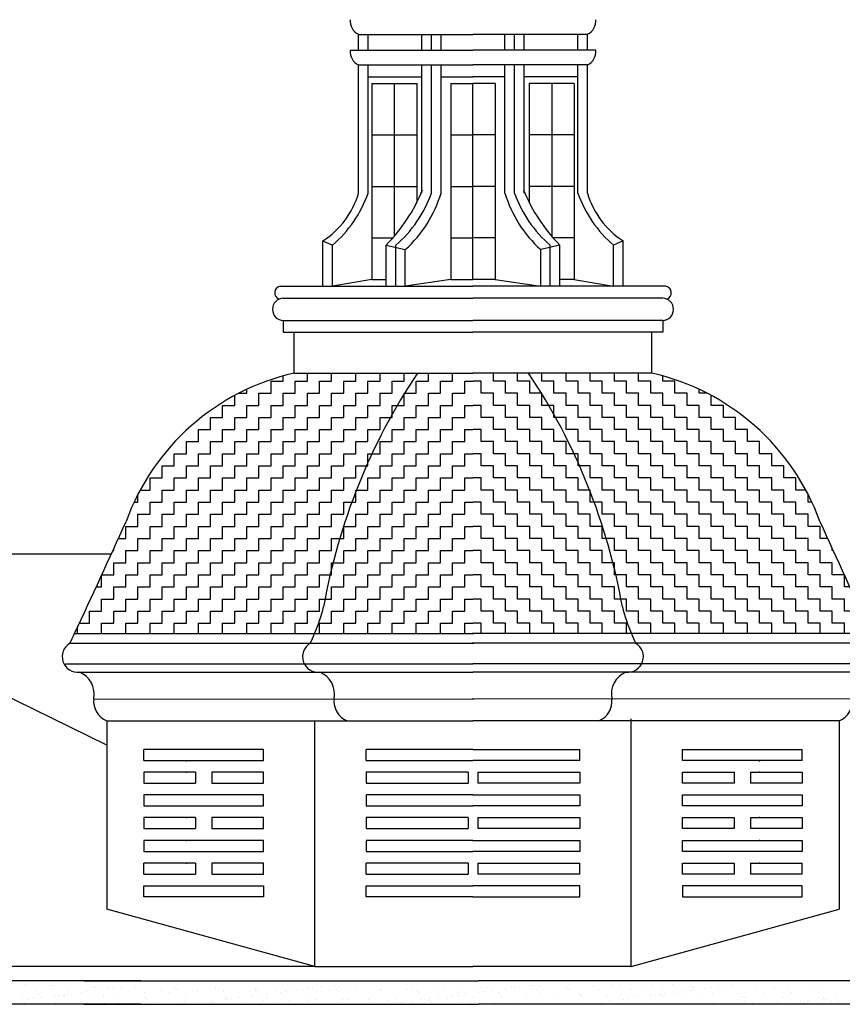
# Model space of a CAD drawing. Extents: x 109 to 1054, y 141 to 770.
# Drawn here: x 458 to 549, y 324 to 432 of the extents above; entities that cross this region are included whole.
import ezdxf

# ---------------------------------------------------------------- set-up
doc = ezdxf.new("R2010")
doc.units = 0
doc.header["$LTSCALE"] = 25
doc.header["$MEASUREMENT"] = 0
doc.layers.get('0').update_dxf_attribs({"linetype": 'CONTINUOUS'})
for name, color, linetype in [('CURVAS', 5, 'CONTINUOUS'), ('DIBUJOS', 2, 'CONTINUOUS'), ('RALLADOS', 3, 'CONTINUOUS')]:
    doc.layers.add(name, color=color, linetype=linetype)

# ---------------------------------------------------------------- blocks, each defined once
blk = doc.blocks.new('*X12')
at = {"color": 0}
for p, q in [((482.525, 386.056), (482.525, 386.056)), ((485.083, 386.044), (485.083, 386.044)), ((485.314, 385.958), (485.314, 385.958)), ((489.315, 385.923), (489.315, 385.923)), ((489.5, 385.754), (489.5, 385.754)), ((490.801, 385.67), (490.801, 385.67)), ((491.321, 385.738), (491.321, 385.738)), ((492.134, 385.845), (492.134, 385.845)), ((493.376, 385.835), (493.376, 385.835)), ((493.493, 386.024), (493.493, 386.024)), ((497.377, 385.8), (497.377, 385.8)), ((497.561, 385.631), (497.561, 385.631)), ((501.438, 385.712), (501.438, 385.712)), ((505.439, 385.678), (505.439, 385.678)), ((509.499, 385.589), (509.499, 385.589)), ((510.565, 385.683), (510.565, 385.683)), ((511.086, 385.751), (511.086, 385.751)), ((511.899, 385.858), (511.899, 385.858)), ((513.257, 386.037), (513.257, 386.037)), ((515.384, 385.592), (515.384, 385.592)), ((518.001, 385.625), (518.001, 385.625)), ((520.559, 385.613), (520.559, 385.613)), ((520.962, 385.567), (520.962, 385.567)), ((523.26, 385.71), (523.26, 385.71)), ((524.077, 385.573), (524.077, 385.573)), ((525.878, 385.744), (525.878, 385.744)), ((527.191, 385.579), (527.191, 385.579)), ((528.436, 385.732), (528.436, 385.732)), ((530.305, 385.584), (530.305, 385.584)), ((530.33, 385.696), (530.33, 385.696)), ((530.85, 385.764), (530.85, 385.764)), ((531.137, 385.829), (531.137, 385.829)), ((531.663, 385.871), (531.663, 385.871)), ((532.815, 386.018), (532.815, 386.018)), ((533.021, 386.05), (533.021, 386.05)), ((533.419, 385.59), (533.419, 385.59)), ((533.754, 385.862), (533.754, 385.862)), ((536.313, 385.85), (536.313, 385.85)), ((536.533, 385.596), (536.533, 385.596)), ((539.013, 385.947), (539.013, 385.947)), ((539.647, 385.601), (539.647, 385.601)), ((540.693, 386.064), (540.693, 386.064)), ((540.877, 385.895), (540.877, 385.895)), ((541.631, 385.981), (541.631, 385.981)), ((542.761, 385.607), (542.761, 385.607)), ((544.189, 385.968), (544.189, 385.968)), ((544.753, 385.976), (544.753, 385.976)), ((545.876, 385.613), (545.876, 385.613)), ((546.89, 386.066), (546.89, 386.066)), ((548.755, 385.941), (548.755, 385.941)), ((548.939, 385.772), (548.939, 385.772)), ((548.99, 385.618), (548.99, 385.618)), ((550.094, 385.708), (550.094, 385.708)), ((550.615, 385.777), (550.615, 385.777)), ((551.428, 385.884), (551.428, 385.884)), ((552.104, 385.624), (552.104, 385.624)), ((552.786, 386.063), (552.786, 386.063)), ((552.815, 385.853), (552.815, 385.853)), ((555.218, 385.63), (555.218, 385.63)), ((556.816, 385.819), (556.816, 385.819)), ((557.001, 385.65), (557.001, 385.65)), ((558.332, 385.635), (558.332, 385.635)), ((560.877, 385.73), (560.877, 385.73)), ((561.446, 385.641), (561.446, 385.641)), ((482.308, 385.08), (482.308, 385.08)), ((482.726, 384.607), (482.726, 384.607)), ((483.246, 384.675), (483.246, 384.675)), ((483.593, 385.499), (483.593, 385.499)), ((483.877, 385.118), (483.877, 385.118)), ((484.059, 384.782), (484.059, 384.782)), ((485.417, 384.961), (485.417, 384.961)), ((485.938, 385.03), (485.938, 385.03)), ((486.309, 385.046), (486.309, 385.046)), ((486.493, 384.877), (486.493, 384.877)), ((486.495, 385.152), (486.495, 385.152)), ((486.707, 385.505), (486.707, 385.505)), ((486.751, 385.137), (486.751, 385.137)), ((488.109, 385.315), (488.109, 385.315)), ((488.63, 385.384), (488.63, 385.384)), ((489.053, 385.139), (489.053, 385.139)), ((489.443, 385.491), (489.443, 385.491)), ((489.821, 385.511), (489.821, 385.511)), ((490.37, 384.957), (490.37, 384.957)), ((491.754, 385.237), (491.754, 385.237)), ((492.935, 385.516), (492.935, 385.516)), ((494.371, 384.923), (494.371, 384.923)), ((494.372, 385.27), (494.372, 385.27)), ((494.555, 384.754), (494.555, 384.754)), ((496.049, 385.522), (496.049, 385.522)), ((496.93, 385.258), (496.93, 385.258)), ((498.431, 384.834), (498.431, 384.834)), ((499.163, 385.528), (499.163, 385.528)), ((499.631, 385.355), (499.631, 385.355)), ((502.248, 385.389), (502.248, 385.389)), ((502.278, 385.533), (502.278, 385.533)), ((502.433, 384.8), (502.433, 384.8)), ((502.49, 384.62), (502.49, 384.62)), ((502.617, 384.631), (502.617, 384.631)), ((503.01, 384.688), (503.01, 384.688)), ((503.823, 384.795), (503.823, 384.795)), ((504.806, 385.376), (504.806, 385.376)), ((505.182, 384.974), (505.182, 384.974)), ((505.392, 385.539), (505.392, 385.539)), ((505.623, 385.509), (505.623, 385.509)), ((505.702, 385.042), (505.702, 385.042)), ((506.493, 384.712), (506.493, 384.712)), ((506.515, 385.15), (506.515, 385.15)), ((507.507, 385.474), (507.507, 385.474)), ((507.873, 385.328), (507.873, 385.328)), ((508.394, 385.397), (508.394, 385.397)), ((508.506, 385.545), (508.506, 385.545)), ((509.207, 385.504), (509.207, 385.504)), ((510.125, 385.507), (510.125, 385.507)), ((510.495, 384.677), (510.495, 384.677)), ((511.62, 385.55), (511.62, 385.55)), ((512.683, 385.495), (512.683, 385.495)), ((513.501, 385.555), (513.501, 385.555)), ((513.685, 385.386), (513.685, 385.386)), ((514.095, 384.603), (514.095, 384.603)), ((514.555, 384.589), (514.555, 384.589)), ((514.734, 385.556), (514.734, 385.556)), ((516.653, 384.591), (516.653, 384.591)), ((517.561, 385.466), (517.561, 385.466)), ((517.848, 385.562), (517.848, 385.562)), ((519.354, 384.688), (519.354, 384.688)), ((521.563, 385.432), (521.563, 385.432)), ((521.747, 385.263), (521.747, 385.263)), ((521.971, 384.721), (521.971, 384.721)), ((522.254, 384.632), (522.254, 384.632)), ((522.775, 384.701), (522.775, 384.701)), ((523.588, 384.808), (523.588, 384.808)), ((524.529, 384.709), (524.529, 384.709)), ((524.946, 384.987), (524.946, 384.987)), ((525.467, 385.055), (525.467, 385.055)), ((525.623, 385.344), (525.623, 385.344)), ((526.28, 385.162), (526.28, 385.162)), ((527.23, 384.806), (527.23, 384.806)), ((527.638, 385.341), (527.638, 385.341)), ((528.158, 385.41), (528.158, 385.41)), ((528.971, 385.517), (528.971, 385.517)), ((529.625, 385.309), (529.625, 385.309)), ((529.809, 385.14), (529.809, 385.14)), ((529.848, 384.84), (529.848, 384.84)), ((532.406, 384.827), (532.406, 384.827)), ((533.685, 385.221), (533.685, 385.221)), ((535.107, 384.925), (535.107, 384.925)), ((537.687, 385.186), (537.687, 385.186)), ((537.724, 384.958), (537.724, 384.958)), ((537.871, 385.018), (537.871, 385.018)), ((540.282, 384.946), (540.282, 384.946)), ((541.747, 385.098), (541.747, 385.098)), ((542.019, 384.645), (542.019, 384.645)), ((542.539, 384.714), (542.539, 384.714)), ((542.983, 385.043), (542.983, 385.043)), ((543.352, 384.821), (543.352, 384.821)), ((544.711, 385), (544.711, 385)), ((545.231, 385.068), (545.231, 385.068)), ((545.601, 385.077), (545.601, 385.077)), ((545.748, 385.064), (545.748, 385.064)), ((545.933, 384.895), (545.933, 384.895)), ((546.044, 385.175), (546.044, 385.175)), ((547.402, 385.354), (547.402, 385.354)), ((547.923, 385.423), (547.923, 385.423)), ((548.159, 385.064), (548.159, 385.064)), ((548.736, 385.53), (548.736, 385.53)), ((549.809, 384.975), (549.809, 384.975)), ((550.86, 385.162), (550.86, 385.162)), ((553.477, 385.195), (553.477, 385.195)), ((553.81, 384.941), (553.81, 384.941)), ((553.995, 384.772), (553.995, 384.772)), ((556.036, 385.183), (556.036, 385.183)), ((557.871, 384.852), (557.871, 384.852)), ((558.736, 385.28), (558.736, 385.28)), ((561.354, 385.313), (561.354, 385.313)), ((561.783, 384.658), (561.783, 384.658)), ((561.872, 384.818), (561.872, 384.818)), ((562.057, 384.649), (562.057, 384.649)), ((562.304, 384.727), (562.304, 384.727)), ((563.117, 384.834), (563.117, 384.834)), ((482.461, 384.231), (482.461, 384.231)), ((485.575, 384.237), (485.575, 384.237)), ((487.847, 384.214), (487.847, 384.214)), ((488.689, 384.242), (488.689, 384.242)), ((490.465, 384.248), (490.465, 384.248)), ((491.803, 384.248), (491.803, 384.248)), ((493.023, 384.235), (493.023, 384.235)), ((494.917, 384.254), (494.917, 384.254)), ((495.724, 384.333), (495.724, 384.333)), ((498.031, 384.259), (498.031, 384.259)), ((498.341, 384.366), (498.341, 384.366)), ((499.798, 384.265), (499.798, 384.265)), ((500.319, 384.334), (500.319, 384.334)), ((500.899, 384.354), (500.899, 384.354)), ((501.132, 384.441), (501.132, 384.441)), ((501.145, 384.265), (501.145, 384.265)), ((503.6, 384.451), (503.6, 384.451)), ((504.26, 384.271), (504.26, 384.271)), ((506.218, 384.484), (506.218, 384.484)), ((507.374, 384.276), (507.374, 384.276)), ((508.776, 384.472), (508.776, 384.472)), ((510.488, 384.282), (510.488, 384.282)), ((510.679, 384.508), (510.679, 384.508)), ((511.477, 384.569), (511.477, 384.569)), ((513.602, 384.288), (513.602, 384.288)), ((516.716, 384.293), (516.716, 384.293)), ((518.557, 384.554), (518.557, 384.554)), ((518.741, 384.385), (518.741, 384.385)), ((519.563, 384.278), (519.563, 384.278)), ((519.83, 384.299), (519.83, 384.299)), ((520.083, 384.347), (520.083, 384.347)), ((520.896, 384.454), (520.896, 384.454)), ((522.617, 384.466), (522.617, 384.466)), ((522.944, 384.305), (522.944, 384.305)), ((526.059, 384.31), (526.059, 384.31)), ((526.619, 384.432), (526.619, 384.432)), ((526.803, 384.263), (526.803, 384.263)), ((529.173, 384.316), (529.173, 384.316)), ((530.679, 384.343), (530.679, 384.343)), ((532.287, 384.322), (532.287, 384.322)), ((534.68, 384.309), (534.68, 384.309)), ((535.401, 384.327), (535.401, 384.327)), ((538.515, 384.333), (538.515, 384.333)), ((538.741, 384.22), (538.741, 384.22)), ((539.327, 384.291), (539.327, 384.291)), ((539.847, 384.359), (539.847, 384.359)), ((540.66, 384.467), (540.66, 384.467)), ((541.629, 384.339), (541.629, 384.339)), ((544.743, 384.344), (544.743, 384.344)), ((547.858, 384.35), (547.858, 384.35)), ((550.972, 384.356), (550.972, 384.356)), ((554.086, 384.361), (554.086, 384.361)), ((554.83, 384.257), (554.83, 384.257)), ((557.2, 384.367), (557.2, 384.367)), ((557.447, 384.291), (557.447, 384.291)), ((559.091, 384.304), (559.091, 384.304)), ((559.612, 384.372), (559.612, 384.372)), ((560.005, 384.278), (560.005, 384.278)), ((560.314, 384.373), (560.314, 384.373)), ((560.425, 384.479), (560.425, 384.479)), ((562.706, 384.376), (562.706, 384.376)), ((563.428, 384.378), (563.428, 384.378))]:
    blk.add_line(p, q, dxfattribs=at)
blk = doc.blocks.new('*X8')
at = {"color": 0}
for p, q in [((59.5, 167.125), (59.5, 167.505)), ((61.25, 167.125), (61.25, 167.705)), ((63, 167.125), (63, 167.705)), ((64.75, 167.125), (64.75, 167.705)), ((66.5, 167.125), (66.5, 167.705)), ((68.25, 167.125), (68.25, 167.705)), ((58.625, 167.125), (59.5, 167.125)), ((58.625, 166.25), (58.625, 167.125)), ((60.375, 167.125), (61.25, 167.125)), ((60.375, 166.25), (60.375, 167.125)), ((62.125, 167.125), (63, 167.125)), ((62.125, 166.25), (62.125, 167.125)), ((63.875, 167.125), (64.75, 167.125)), ((63.875, 166.25), (63.875, 167.125)), ((65.625, 167.125), (66.5, 167.125)), ((65.625, 166.25), (65.625, 167.125)), ((67.375, 167.125), (68.25, 167.125)), ((67.375, 166.25), (67.375, 167.125)), ((56, 165.375), (56, 166.094)), ((56.296, 166.25), (56.875, 166.25)), ((56.875, 166.25), (56.875, 166.534)), ((57.75, 166.25), (58.625, 166.25)), ((57.75, 165.375), (57.75, 166.25)), ((59.5, 166.25), (60.375, 166.25)), ((59.5, 165.375), (59.5, 166.25)), ((61.25, 166.25), (62.125, 166.25)), ((61.25, 165.375), (61.25, 166.25)), ((63, 166.25), (63.875, 166.25)), ((63, 165.375), (63, 166.25)), ((64.75, 166.25), (65.625, 166.25)), ((64.75, 165.375), (64.75, 166.25)), ((66.5, 166.25), (67.375, 166.25)), ((66.5, 165.375), (66.5, 166.25)), ((68.25, 166.25), (68.272, 166.25)), ((68.25, 166.214), (68.25, 166.25)), ((55.125, 165.375), (56, 165.375)), ((55.125, 164.5), (55.125, 165.375)), ((56.875, 165.375), (57.75, 165.375)), ((56.875, 164.5), (56.875, 165.375)), ((58.625, 165.375), (59.5, 165.375)), ((58.625, 164.5), (58.625, 165.375)), ((60.375, 165.375), (61.25, 165.375)), ((60.375, 164.5), (60.375, 165.375)), ((62.125, 165.375), (63, 165.375)), ((62.125, 164.5), (62.125, 165.375)), ((63.875, 165.375), (64.75, 165.375)), ((63.875, 164.5), (63.875, 165.375)), ((65.625, 165.375), (66.5, 165.375)), ((65.625, 164.5), (65.625, 165.375)), ((67.375, 165.375), (67.75, 165.375)), ((67.375, 164.716), (67.375, 165.375)), ((54.25, 164.5), (55.125, 164.5)), ((54.25, 163.625), (54.25, 164.5)), ((56, 164.5), (56.875, 164.5)), ((56, 163.625), (56, 164.5)), ((57.75, 164.5), (58.625, 164.5)), ((57.75, 163.625), (57.75, 164.5)), ((59.5, 164.5), (60.375, 164.5)), ((59.5, 163.625), (59.5, 164.5)), ((61.25, 164.5), (62.125, 164.5)), ((61.25, 163.625), (61.25, 164.5)), ((63, 164.5), (63.875, 164.5)), ((63, 163.625), (63, 164.5)), ((64.75, 164.5), (65.625, 164.5)), ((64.75, 163.625), (64.75, 164.5)), ((66.5, 164.5), (67.255, 164.5)), ((66.5, 163.625), (66.5, 164.5)), ((53.375, 163.625), (54.25, 163.625)), ((53.375, 162.75), (53.375, 163.625)), ((55.125, 163.625), (56, 163.625)), ((55.125, 162.75), (55.125, 163.625)), ((56.875, 163.625), (57.75, 163.625)), ((56.875, 162.75), (56.875, 163.625)), ((58.625, 163.625), (59.5, 163.625)), ((58.625, 162.75), (58.625, 163.625)), ((60.375, 163.625), (61.25, 163.625)), ((60.375, 162.75), (60.375, 163.625)), ((62.125, 163.625), (63, 163.625)), ((62.125, 162.75), (62.125, 163.625)), ((63.875, 163.625), (64.75, 163.625)), ((63.875, 162.75), (63.875, 163.625)), ((65.625, 163.625), (66.5, 163.625)), ((65.625, 162.75), (65.625, 163.625)), ((52.5, 162.75), (53.375, 162.75)), ((52.5, 161.875), (52.5, 162.75)), ((54.25, 162.75), (55.125, 162.75)), ((54.25, 161.875), (54.25, 162.75)), ((56, 162.75), (56.875, 162.75)), ((56, 161.875), (56, 162.75)), ((57.75, 162.75), (58.625, 162.75)), ((57.75, 161.875), (57.75, 162.75)), ((59.5, 162.75), (60.375, 162.75)), ((59.5, 161.875), (59.5, 162.75)), ((61.25, 162.75), (62.125, 162.75)), ((61.25, 161.875), (61.25, 162.75)), ((63, 162.75), (63.875, 162.75)), ((63, 161.875), (63, 162.75)), ((64.75, 162.75), (65.625, 162.75)), ((64.75, 161.875), (64.75, 162.75)), ((51.625, 161.875), (52.5, 161.875)), ((51.625, 161), (51.625, 161.875)), ((53.375, 161.875), (54.25, 161.875)), ((53.375, 161), (53.375, 161.875)), ((55.125, 161.875), (56, 161.875)), ((55.125, 161), (55.125, 161.875)), ((56.875, 161.875), (57.75, 161.875)), ((56.875, 161), (56.875, 161.875)), ((58.625, 161.875), (59.5, 161.875)), ((58.625, 161), (58.625, 161.875)), ((60.375, 161.875), (61.25, 161.875)), ((60.375, 161), (60.375, 161.875)), ((62.125, 161.875), (63, 161.875)), ((62.125, 161), (62.125, 161.875)), ((63.875, 161.875), (64.75, 161.875)), ((63.875, 161), (63.875, 161.875)), ((65.625, 161.875), (65.921, 161.875)), ((65.625, 161.228), (65.625, 161.875)), ((50.75, 161), (51.625, 161)), ((50.75, 160.125), (50.75, 161)), ((52.5, 161), (53.375, 161)), ((52.5, 160.125), (52.5, 161)), ((54.25, 161), (55.125, 161)), ((54.25, 160.125), (54.25, 161)), ((56, 161), (56.875, 161)), ((56, 160.125), (56, 161)), ((57.75, 161), (58.625, 161)), ((57.75, 160.125), (57.75, 161)), ((59.5, 161), (60.375, 161)), ((59.5, 160.125), (59.5, 161)), ((61.25, 161), (62.125, 161)), ((61.25, 160.125), (61.25, 161)), ((63, 161), (63.875, 161)), ((63, 160.125), (63, 161)), ((64.75, 161), (65.524, 161)), ((64.75, 160.125), (64.75, 161)), ((49.875, 160.125), (50.75, 160.125)), ((49.875, 159.25), (49.875, 160.125)), ((51.625, 160.125), (52.5, 160.125)), ((51.625, 159.25), (51.625, 160.125)), ((53.375, 160.125), (54.25, 160.125)), ((53.375, 159.25), (53.375, 160.125)), ((55.125, 160.125), (56, 160.125)), ((55.125, 159.25), (55.125, 160.125)), ((56.875, 160.125), (57.75, 160.125)), ((56.875, 159.25), (56.875, 160.125)), ((58.625, 160.125), (59.5, 160.125)), ((58.625, 159.25), (58.625, 160.125)), ((60.375, 160.125), (61.25, 160.125)), ((60.375, 159.25), (60.375, 160.125)), ((62.125, 160.125), (63, 160.125)), ((62.125, 159.25), (62.125, 160.125)), ((63.875, 160.125), (64.75, 160.125)), ((63.875, 159.25), (63.875, 160.125)), ((49, 158.375), (49, 158.945)), ((49.16, 159.25), (49.875, 159.25)), ((50.75, 159.25), (51.625, 159.25)), ((50.75, 158.375), (50.75, 159.25)), ((52.5, 159.25), (53.375, 159.25)), ((52.5, 158.375), (52.5, 159.25)), ((54.25, 159.25), (55.125, 159.25)), ((54.25, 158.375), (54.25, 159.25)), ((56, 159.25), (56.875, 159.25)), ((56, 158.375), (56, 159.25)), ((57.75, 159.25), (58.625, 159.25)), ((57.75, 158.375), (57.75, 159.25)), ((59.5, 159.25), (60.375, 159.25)), ((59.5, 158.375), (59.5, 159.25)), ((61.25, 159.25), (62.125, 159.25)), ((61.25, 158.375), (61.25, 159.25)), ((63, 159.25), (63.875, 159.25)), ((63, 158.375), (63, 159.25)), ((64.75, 159.25), (64.796, 159.25)), ((64.75, 159.133), (64.75, 159.25)), ((48.721, 158.375), (49, 158.375)), ((49.875, 158.375), (50.75, 158.375)), ((49.875, 157.5), (49.875, 158.375)), ((51.625, 158.375), (52.5, 158.375)), ((51.625, 157.5), (51.625, 158.375)), ((53.375, 158.375), (54.25, 158.375)), ((53.375, 157.5), (53.375, 158.375)), ((55.125, 158.375), (56, 158.375)), ((55.125, 157.5), (55.125, 158.375)), ((56.875, 158.375), (57.75, 158.375)), ((56.875, 157.5), (56.875, 158.375)), ((58.625, 158.375), (59.5, 158.375)), ((58.625, 157.5), (58.625, 158.375)), ((60.375, 158.375), (61.25, 158.375)), ((60.375, 157.5), (60.375, 158.375)), ((62.125, 158.375), (63, 158.375)), ((62.125, 157.5), (62.125, 158.375)), ((63.875, 158.375), (64.464, 158.375)), ((63.875, 157.5), (63.875, 158.375)), ((49, 157.5), (49.875, 157.5)), ((49, 156.625), (49, 157.5)), ((50.75, 157.5), (51.625, 157.5)), ((50.75, 156.625), (50.75, 157.5)), ((52.5, 157.5), (53.375, 157.5)), ((52.5, 156.625), (52.5, 157.5)), ((54.25, 157.5), (55.125, 157.5)), ((54.25, 156.625), (54.25, 157.5)), ((56, 157.5), (56.875, 157.5)), ((56, 156.625), (56, 157.5)), ((57.75, 157.5), (58.625, 157.5)), ((57.75, 156.625), (57.75, 157.5)), ((59.5, 157.5), (60.375, 157.5)), ((59.5, 156.625), (59.5, 157.5)), ((61.25, 157.5), (62.125, 157.5)), ((61.25, 156.625), (61.25, 157.5)), ((63, 157.5), (63.875, 157.5)), ((63, 156.625), (63, 157.5)), ((48.125, 156.625), (49, 156.625)), ((48.125, 155.75), (48.125, 156.625)), ((49.875, 156.625), (50.75, 156.625)), ((49.875, 155.75), (49.875, 156.625)), ((51.625, 156.625), (52.5, 156.625)), ((51.625, 155.75), (51.625, 156.625)), ((53.375, 156.625), (54.25, 156.625)), ((53.375, 155.75), (53.375, 156.625)), ((55.125, 156.625), (56, 156.625)), ((55.125, 155.75), (55.125, 156.625)), ((56.875, 156.625), (57.75, 156.625)), ((56.875, 155.75), (56.875, 156.625)), ((58.625, 156.625), (59.5, 156.625)), ((58.625, 155.75), (58.625, 156.625)), ((60.375, 156.625), (61.25, 156.625)), ((60.375, 155.75), (60.375, 156.625)), ((62.125, 156.625), (63, 156.625)), ((62.125, 155.75), (62.125, 156.625)), ((47.589, 155.75), (48.125, 155.75)), ((49, 155.75), (49.875, 155.75)), ((49, 154.875), (49, 155.75)), ((50.75, 155.75), (51.625, 155.75)), ((50.75, 154.875), (50.75, 155.75)), ((52.5, 155.75), (53.375, 155.75)), ((52.5, 154.875), (52.5, 155.75)), ((54.25, 155.75), (55.125, 155.75)), ((54.25, 154.875), (54.25, 155.75)), ((56, 155.75), (56.875, 155.75)), ((56, 154.875), (56, 155.75)), ((57.75, 155.75), (58.625, 155.75)), ((57.75, 154.875), (57.75, 155.75)), ((59.5, 155.75), (60.375, 155.75)), ((59.5, 154.875), (59.5, 155.75)), ((61.25, 155.75), (62.125, 155.75)), ((61.25, 154.875), (61.25, 155.75)), ((63, 155.75), (63.593, 155.75)), ((63, 154.875), (63, 155.75)), ((47.192, 154.875), (47.25, 154.875)), ((47.25, 154.875), (47.25, 155.003)), ((48.125, 154.875), (49, 154.875)), ((48.125, 154), (48.125, 154.875)), ((49.875, 154.875), (50.75, 154.875)), ((49.875, 154), (49.875, 154.875)), ((51.625, 154.875), (52.5, 154.875)), ((51.625, 154), (51.625, 154.875)), ((53.375, 154.875), (54.25, 154.875)), ((53.375, 154), (53.375, 154.875)), ((55.125, 154.875), (56, 154.875)), ((55.125, 154), (55.125, 154.875)), ((56.875, 154.875), (57.75, 154.875)), ((56.875, 154), (56.875, 154.875)), ((58.625, 154.875), (59.5, 154.875)), ((58.625, 154), (58.625, 154.875)), ((60.375, 154.875), (61.25, 154.875)), ((60.375, 154), (60.375, 154.875)), ((62.125, 154.875), (63, 154.875)), ((62.125, 154), (62.125, 154.875)), ((47.25, 154), (48.125, 154)), ((47.25, 153.125), (47.25, 154)), ((49, 154), (49.875, 154)), ((49, 153.125), (49, 154)), ((50.75, 154), (51.625, 154)), ((50.75, 153.125), (50.75, 154)), ((52.5, 154), (53.375, 154)), ((52.5, 153.125), (52.5, 154)), ((54.25, 154), (55.125, 154)), ((54.25, 153.125), (54.25, 154)), ((56, 154), (56.875, 154)), ((56, 153.125), (56, 154)), ((57.75, 154), (58.625, 154)), ((57.75, 153.125), (57.75, 154)), ((59.5, 154), (60.375, 154)), ((59.5, 153.125), (59.5, 154)), ((61.25, 154), (62.125, 154)), ((61.25, 153.125), (61.25, 154)), ((63, 154), (63.11, 154)), ((63, 153.556), (63, 154)), ((46.375, 152.25), (46.375, 153.088)), ((46.392, 153.125), (47.25, 153.125)), ((48.125, 153.125), (49, 153.125)), ((48.125, 152.25), (48.125, 153.125)), ((49.875, 153.125), (50.75, 153.125)), ((49.875, 152.25), (49.875, 153.125)), ((51.625, 153.125), (52.5, 153.125)), ((51.625, 152.25), (51.625, 153.125)), ((53.375, 153.125), (54.25, 153.125)), ((53.375, 152.25), (53.375, 153.125)), ((55.125, 153.125), (56, 153.125)), ((55.125, 152.25), (55.125, 153.125)), ((56.875, 153.125), (57.75, 153.125)), ((56.875, 152.25), (56.875, 153.125)), ((58.625, 153.125), (59.5, 153.125)), ((58.625, 152.25), (58.625, 153.125)), ((60.375, 153.125), (61.25, 153.125)), ((60.375, 152.25), (60.375, 153.125)), ((62.125, 153.125), (62.898, 153.125)), ((62.125, 152.25), (62.125, 153.125)), ((45.989, 152.25), (46.375, 152.25)), ((47.25, 152.25), (48.125, 152.25)), ((47.25, 151.375), (47.25, 152.25)), ((49, 152.25), (49.875, 152.25)), ((49, 151.375), (49, 152.25)), ((50.75, 152.25), (51.625, 152.25)), ((50.75, 151.375), (50.75, 152.25)), ((52.5, 152.25), (53.375, 152.25)), ((52.5, 151.375), (52.5, 152.25)), ((54.25, 152.25), (55.125, 152.25)), ((54.25, 151.375), (54.25, 152.25)), ((56, 152.25), (56.875, 152.25)), ((56, 151.375), (56, 152.25)), ((57.75, 152.25), (58.625, 152.25)), ((57.75, 151.375), (57.75, 152.25)), ((59.5, 152.25), (60.375, 152.25)), ((59.5, 151.375), (59.5, 152.25)), ((61.25, 152.25), (62.125, 152.25)), ((61.25, 151.375), (61.25, 152.25)), ((46.375, 151.375), (47.25, 151.375)), ((46.375, 150.5), (46.375, 151.375)), ((48.125, 151.375), (49, 151.375)), ((48.125, 150.5), (48.125, 151.375)), ((49.875, 151.375), (50.75, 151.375)), ((49.875, 150.5), (49.875, 151.375)), ((51.625, 151.375), (52.5, 151.375)), ((51.625, 150.5), (51.625, 151.375)), ((53.375, 151.375), (54.25, 151.375)), ((53.375, 150.5), (53.375, 151.375)), ((55.125, 151.375), (56, 151.375)), ((55.125, 150.5), (55.125, 151.375)), ((56.875, 151.375), (57.75, 151.375)), ((56.875, 150.5), (56.875, 151.375)), ((58.625, 151.375), (59.5, 151.375)), ((58.625, 150.5), (58.625, 151.375)), ((60.375, 151.375), (61.25, 151.375)), ((60.375, 150.5), (60.375, 151.375)), ((62.125, 151.375), (62.528, 151.375)), ((62.125, 150.5), (62.125, 151.375)), ((45.5, 150.5), (46.375, 150.5)), ((45.5, 149.625), (45.5, 150.5)), ((47.25, 150.5), (48.125, 150.5)), ((47.25, 149.625), (47.25, 150.5)), ((49, 150.5), (49.875, 150.5)), ((49, 149.625), (49, 150.5)), ((50.75, 150.5), (51.625, 150.5)), ((50.75, 149.625), (50.75, 150.5)), ((52.5, 150.5), (53.375, 150.5)), ((52.5, 149.625), (52.5, 150.5)), ((54.25, 150.5), (55.125, 150.5)), ((54.25, 149.625), (54.25, 150.5)), ((56, 150.5), (56.875, 150.5)), ((56, 149.625), (56, 150.5)), ((57.75, 150.5), (58.625, 150.5)), ((57.75, 149.625), (57.75, 150.5)), ((59.5, 150.5), (60.375, 150.5)), ((59.5, 149.625), (59.5, 150.5)), ((61.25, 150.5), (62.125, 150.5)), ((61.25, 149.625), (61.25, 150.5)), ((44.769, 149.625), (45.5, 149.625)), ((46.375, 149.625), (47.25, 149.625)), ((46.375, 148.877), (46.375, 149.625)), ((48.125, 149.625), (49, 149.625)), ((48.125, 148.876), (48.125, 149.625)), ((49.875, 149.625), (50.75, 149.625)), ((49.875, 148.876), (49.875, 149.625)), ((51.625, 149.625), (52.5, 149.625)), ((51.625, 148.876), (51.625, 149.625)), ((53.375, 149.625), (54.25, 149.625)), ((53.375, 148.875), (53.375, 149.625)), ((55.125, 149.625), (56, 149.625)), ((55.125, 148.875), (55.125, 149.625)), ((56.875, 149.625), (57.75, 149.625)), ((56.875, 148.874), (56.875, 149.625)), ((58.625, 149.625), (59.5, 149.625)), ((58.625, 148.874), (58.625, 149.625)), ((60.375, 149.625), (61.25, 149.625)), ((60.375, 148.874), (60.375, 149.625)), ((44.625, 148.877), (44.625, 149.319))]:
    blk.add_line(p, q, dxfattribs=at)
blk = doc.blocks.new('*X9')
at = {"color": 0}
for p, q in [((70, 167.125), (70, 167.705)), ((71.75, 167.125), (71.75, 167.705)), ((69.125, 167.125), (70, 167.125)), ((69.125, 166.25), (69.125, 167.125)), ((70.875, 167.125), (71.75, 167.125)), ((70.875, 166.25), (70.875, 167.125)), ((72.625, 167.125), (73.223, 167.125)), ((72.625, 166.25), (72.625, 167.125)), ((68.25, 165.375), (68.25, 166.214)), ((68.272, 166.25), (69.125, 166.25)), ((70, 166.25), (70.875, 166.25)), ((70, 165.375), (70, 166.25)), ((71.75, 166.25), (72.625, 166.25)), ((71.75, 165.375), (71.75, 166.25)), ((67.75, 165.375), (68.25, 165.375)), ((69.125, 165.375), (70, 165.375)), ((69.125, 164.5), (69.125, 165.375)), ((70.875, 165.375), (71.75, 165.375)), ((70.875, 164.5), (70.875, 165.375)), ((72.625, 165.375), (73.223, 165.375)), ((72.625, 164.5), (72.625, 165.375)), ((67.255, 164.5), (67.375, 164.5)), ((67.375, 164.5), (67.375, 164.716)), ((68.25, 164.5), (69.125, 164.5)), ((68.25, 163.625), (68.25, 164.5)), ((70, 164.5), (70.875, 164.5)), ((70, 163.625), (70, 164.5)), ((71.75, 164.5), (72.625, 164.5)), ((71.75, 163.625), (71.75, 164.5)), ((67.375, 163.625), (68.25, 163.625)), ((67.375, 162.75), (67.375, 163.625)), ((69.125, 163.625), (70, 163.625)), ((69.125, 162.75), (69.125, 163.625)), ((70.875, 163.625), (71.75, 163.625)), ((70.875, 162.75), (70.875, 163.625)), ((72.625, 163.625), (73.222, 163.625)), ((72.625, 162.75), (72.625, 163.625)), ((66.5, 162.75), (67.375, 162.75)), ((66.5, 161.875), (66.5, 162.75)), ((68.25, 162.75), (69.125, 162.75)), ((68.25, 161.875), (68.25, 162.75)), ((70, 162.75), (70.875, 162.75)), ((70, 161.875), (70, 162.75)), ((71.75, 162.75), (72.625, 162.75)), ((71.75, 161.875), (71.75, 162.75)), ((65.921, 161.875), (66.5, 161.875)), ((67.375, 161.875), (68.25, 161.875)), ((67.375, 161), (67.375, 161.875)), ((69.125, 161.875), (70, 161.875)), ((69.125, 161), (69.125, 161.875)), ((70.875, 161.875), (71.75, 161.875)), ((70.875, 161), (70.875, 161.875)), ((72.625, 161.875), (73.222, 161.875)), ((72.625, 161), (72.625, 161.875)), ((65.524, 161), (65.625, 161)), ((65.625, 161), (65.625, 161.228)), ((66.5, 161), (67.375, 161)), ((66.5, 160.125), (66.5, 161)), ((68.25, 161), (69.125, 161)), ((68.25, 160.125), (68.25, 161)), ((70, 161), (70.875, 161)), ((70, 160.125), (70, 161)), ((71.75, 161), (72.625, 161)), ((71.75, 160.125), (71.75, 161)), ((65.625, 160.125), (66.5, 160.125)), ((65.625, 159.25), (65.625, 160.125)), ((67.375, 160.125), (68.25, 160.125)), ((67.375, 159.25), (67.375, 160.125)), ((69.125, 160.125), (70, 160.125)), ((69.125, 159.25), (69.125, 160.125)), ((70.875, 160.125), (71.75, 160.125)), ((70.875, 159.25), (70.875, 160.125)), ((72.625, 160.125), (73.221, 160.125)), ((72.625, 159.25), (72.625, 160.125)), ((64.75, 158.375), (64.75, 159.133)), ((64.796, 159.25), (65.625, 159.25)), ((66.5, 159.25), (67.375, 159.25)), ((66.5, 158.375), (66.5, 159.25)), ((68.25, 159.25), (69.125, 159.25)), ((68.25, 158.375), (68.25, 159.25)), ((70, 159.25), (70.875, 159.25)), ((70, 158.375), (70, 159.25)), ((71.75, 159.25), (72.625, 159.25)), ((71.75, 158.375), (71.75, 159.25)), ((64.464, 158.375), (64.75, 158.375)), ((65.625, 158.375), (66.5, 158.375)), ((65.625, 157.5), (65.625, 158.375)), ((67.375, 158.375), (68.25, 158.375)), ((67.375, 157.5), (67.375, 158.375)), ((69.125, 158.375), (70, 158.375)), ((69.125, 157.5), (69.125, 158.375)), ((70.875, 158.375), (71.75, 158.375)), ((70.875, 157.5), (70.875, 158.375)), ((72.625, 158.375), (73.221, 158.375)), ((72.625, 157.5), (72.625, 158.375)), ((64.75, 157.5), (65.625, 157.5)), ((64.75, 156.625), (64.75, 157.5)), ((66.5, 157.5), (67.375, 157.5)), ((66.5, 156.625), (66.5, 157.5)), ((68.25, 157.5), (69.125, 157.5)), ((68.25, 156.625), (68.25, 157.5)), ((70, 157.5), (70.875, 157.5)), ((70, 156.625), (70, 157.5)), ((71.75, 157.5), (72.625, 157.5)), ((71.75, 156.625), (71.75, 157.5)), ((63.875, 156.625), (64.75, 156.625)), ((63.875, 155.75), (63.875, 156.625)), ((65.625, 156.625), (66.5, 156.625)), ((65.625, 155.75), (65.625, 156.625)), ((67.375, 156.625), (68.25, 156.625)), ((67.375, 155.75), (67.375, 156.625)), ((69.125, 156.625), (70, 156.625)), ((69.125, 155.75), (69.125, 156.625)), ((70.875, 156.625), (71.75, 156.625)), ((70.875, 155.75), (70.875, 156.625)), ((72.625, 156.625), (73.221, 156.625)), ((72.625, 155.75), (72.625, 156.625)), ((63.593, 155.75), (63.875, 155.75)), ((64.75, 155.75), (65.625, 155.75)), ((64.75, 154.875), (64.75, 155.75)), ((66.5, 155.75), (67.375, 155.75)), ((66.5, 154.875), (66.5, 155.75)), ((68.25, 155.75), (69.125, 155.75)), ((68.25, 154.875), (68.25, 155.75)), ((70, 155.75), (70.875, 155.75)), ((70, 154.875), (70, 155.75)), ((71.75, 155.75), (72.625, 155.75)), ((71.75, 154.875), (71.75, 155.75)), ((63.875, 154.875), (64.75, 154.875)), ((63.875, 154), (63.875, 154.875)), ((65.625, 154.875), (66.5, 154.875)), ((65.625, 154), (65.625, 154.875)), ((67.375, 154.875), (68.25, 154.875)), ((67.375, 154), (67.375, 154.875)), ((69.125, 154.875), (70, 154.875)), ((69.125, 154), (69.125, 154.875)), ((70.875, 154.875), (71.75, 154.875)), ((70.875, 154), (70.875, 154.875)), ((72.625, 154.875), (73.22, 154.875)), ((72.625, 154), (72.625, 154.875)), ((63.11, 154), (63.875, 154)), ((64.75, 154), (65.625, 154)), ((64.75, 153.125), (64.75, 154)), ((66.5, 154), (67.375, 154)), ((66.5, 153.125), (66.5, 154)), ((68.25, 154), (69.125, 154)), ((68.25, 153.125), (68.25, 154)), ((70, 154), (70.875, 154)), ((70, 153.125), (70, 154)), ((71.75, 154), (72.625, 154)), ((71.75, 153.125), (71.75, 154)), ((62.898, 153.125), (63, 153.125)), ((63, 153.125), (63, 153.556)), ((63.875, 153.125), (64.75, 153.125)), ((63.875, 152.25), (63.875, 153.125)), ((65.625, 153.125), (66.5, 153.125)), ((65.625, 152.25), (65.625, 153.125)), ((67.375, 153.125), (68.25, 153.125)), ((67.375, 152.25), (67.375, 153.125)), ((69.125, 153.125), (70, 153.125)), ((69.125, 152.25), (69.125, 153.125)), ((70.875, 153.125), (71.75, 153.125)), ((70.875, 152.25), (70.875, 153.125)), ((72.625, 153.125), (73.22, 153.125)), ((72.625, 152.25), (72.625, 153.125)), ((63, 152.25), (63.875, 152.25)), ((63, 151.375), (63, 152.25)), ((64.75, 152.25), (65.625, 152.25)), ((64.75, 151.375), (64.75, 152.25)), ((66.5, 152.25), (67.375, 152.25)), ((66.5, 151.375), (66.5, 152.25)), ((68.25, 152.25), (69.125, 152.25)), ((68.25, 151.375), (68.25, 152.25)), ((70, 152.25), (70.875, 152.25)), ((70, 151.375), (70, 152.25)), ((71.75, 152.25), (72.625, 152.25)), ((71.75, 151.375), (71.75, 152.25)), ((62.528, 151.375), (63, 151.375)), ((63.875, 151.375), (64.75, 151.375)), ((63.875, 150.5), (63.875, 151.375)), ((65.625, 151.375), (66.5, 151.375)), ((65.625, 150.5), (65.625, 151.375)), ((67.375, 151.375), (68.25, 151.375)), ((67.375, 150.5), (67.375, 151.375)), ((69.125, 151.375), (70, 151.375)), ((69.125, 150.5), (69.125, 151.375)), ((70.875, 151.375), (71.75, 151.375)), ((70.875, 150.5), (70.875, 151.375)), ((72.625, 151.375), (73.22, 151.375)), ((72.625, 150.5), (72.625, 151.375)), ((63, 150.5), (63.875, 150.5)), ((63, 149.625), (63, 150.5)), ((64.75, 150.5), (65.625, 150.5)), ((64.75, 149.625), (64.75, 150.5)), ((66.5, 150.5), (67.375, 150.5)), ((66.5, 149.625), (66.5, 150.5)), ((68.25, 150.5), (69.125, 150.5)), ((68.25, 149.625), (68.25, 150.5)), ((70, 150.5), (70.875, 150.5)), ((70, 149.625), (70, 150.5)), ((71.75, 150.5), (72.625, 150.5)), ((71.75, 149.625), (71.75, 150.5)), ((62.125, 149.625), (63, 149.625)), ((62.125, 148.873), (62.125, 149.625)), ((63.875, 149.625), (64.75, 149.625)), ((63.875, 148.873), (63.875, 149.625)), ((65.625, 149.625), (66.5, 149.625)), ((65.625, 148.873), (65.625, 149.625)), ((67.375, 149.625), (68.25, 149.625)), ((67.375, 148.872), (67.375, 149.625)), ((69.125, 149.625), (70, 149.625)), ((69.125, 148.872), (69.125, 149.625)), ((70.875, 149.625), (71.75, 149.625)), ((70.875, 148.872), (70.875, 149.625)), ((72.625, 149.625), (73.219, 149.625)), ((72.625, 148.871), (72.625, 149.625))]:
    blk.add_line(p, q, dxfattribs=at)

msp = doc.modelspace()

# ---------------------------------------------------------------- linework, layer by layer
at = {"layer": 'CURVAS'}
for p, q in [((495.688, 430.534), (508.309, 430.534)), ((503.726, 428.774), (503.726, 430.534)), ((520.931, 430.534), (508.309, 430.534)), ((512.892, 428.774), (512.892, 430.534)), ((494.751, 428.774), (508.309, 428.774)), ((521.867, 428.774), (508.309, 428.774)), ((495.688, 427.16), (508.309, 427.16)), ((503.726, 413.025), (503.726, 427.16)), ((520.931, 427.16), (508.309, 427.16)), ((512.892, 413.025), (512.892, 427.16)), ((496.747, 425.858), (502.667, 425.858)), ((504.786, 425.858), (508.309, 425.858)), ((511.833, 425.858), (508.309, 425.858)), ((519.871, 425.858), (513.952, 425.858)), ((499.782, 402.778), (499.782, 407.275)), ((516.836, 402.778), (516.836, 407.275)), ((487.085, 402.778), (508.309, 402.778)), ((529.533, 402.778), (508.309, 402.778)), ((487.388, 401.433), (508.309, 401.433)), ((529.231, 401.433), (508.309, 401.433)), ((464.369, 364.461), (490.843, 364.455)), ((490.843, 364.455), (508.393, 364.452)), ((525.775, 364.455), (508.226, 364.452)), ((552.25, 364.461), (525.775, 364.455)), ((463.373, 361.109), (508.309, 361.109)), ((553.246, 361.109), (508.309, 361.109)), ((466.49, 357.274), (508.407, 357.231)), ((550.129, 357.274), (508.211, 357.231))]:
    msp.add_line(p, q, dxfattribs=at)
for centre, radius, start, end in [((496.414, 432.034), 1.666, 176.06033, 244.17052), ((520.205, 432.034), 1.666, 295.82948, 3.93967), ((496.414, 428.659), 1.666, 176.06033, 244.17052), ((520.205, 428.659), 1.666, 295.82948, 3.93967), ((491.046, 417.496), 13.446, 310.52116, 340.5752), ((525.572, 417.496), 13.446, 199.4248, 229.47884), ((487.184, 402.037), 0.748, 97.56878, 250.71904), ((529.435, 402.037), 0.748, 289.28096, 82.43122), ((487.43, 400.201), 1.232, 92.13024, 268.01568), ((529.188, 400.201), 1.232, 271.98432, 87.86976)]:
    msp.add_arc(centre, radius, start, end, dxfattribs=at)
at = {"layer": 'DIBUJOS'}
for p, q in [((495.688, 428.774), (495.688, 430.534)), ((496.747, 428.774), (496.747, 430.534)), ((502.667, 428.774), (502.667, 430.534)), ((504.786, 428.774), (504.786, 430.534)), ((511.833, 428.774), (511.833, 430.534)), ((513.952, 428.774), (513.952, 430.534)), ((519.871, 428.774), (519.871, 430.534)), ((520.931, 428.774), (520.931, 430.534)), ((495.688, 413.025), (495.688, 427.16)), ((496.747, 413.025), (496.747, 427.16)), ((502.667, 413.025), (502.667, 427.16)), ((504.786, 413.025), (504.786, 427.16)), ((511.833, 413.025), (511.833, 427.16)), ((513.952, 413.025), (513.952, 427.16)), ((519.871, 413.025), (519.871, 427.16)), ((520.931, 413.025), (520.931, 427.16)), ((497.156, 425.098), (502.107, 425.098)), ((497.156, 425.098), (497.156, 403.484)), ((499.632, 425.098), (499.632, 408.266)), ((502.107, 425.098), (502.107, 412.001)), ((505.863, 425.098), (508.309, 425.098)), ((505.863, 425.098), (505.863, 403.484)), ((510.756, 425.098), (508.309, 425.098)), ((508.309, 403.484), (508.309, 425.098)), ((508.309, 403.484), (508.309, 425.098)), ((510.756, 425.098), (510.756, 403.484)), ((519.462, 425.098), (514.512, 425.098)), ((514.512, 425.098), (514.512, 412.001)), ((516.987, 425.098), (516.987, 408.266)), ((519.462, 425.098), (519.462, 403.484)), ((497.156, 419.435), (502.107, 419.435)), ((505.863, 419.435), (508.309, 419.435)), ((510.756, 419.435), (508.309, 419.435)), ((519.462, 419.435), (514.512, 419.435)), ((497.156, 413.772), (502.107, 413.772)), ((505.863, 413.772), (508.309, 413.772)), ((510.756, 413.772), (508.309, 413.772)), ((519.462, 413.772), (514.512, 413.772)), ((491.743, 402.778), (491.743, 407.768)), ((491.743, 407.768), (492.803, 407.275)), ((492.803, 402.778), (492.803, 407.275)), ((497.156, 408.109), (499.497, 408.109)), ((498.723, 402.778), (498.723, 407.275)), ((498.723, 407.275), (500.842, 406.798)), ((505.863, 408.109), (508.203, 408.109)), ((510.756, 408.109), (508.415, 408.109)), ((517.896, 407.275), (515.777, 406.798)), ((519.462, 408.109), (517.122, 408.109)), ((517.896, 402.778), (517.896, 407.275)), ((524.875, 407.768), (523.816, 407.275)), ((523.816, 402.778), (523.816, 407.275)), ((524.875, 402.778), (524.875, 407.768)), ((500.842, 402.778), (500.842, 406.798)), ((515.777, 402.778), (515.777, 406.798)), ((497.156, 403.484), (492.803, 402.778)), ((497.156, 403.484), (498.723, 403.484)), ((505.863, 403.484), (500.842, 402.778)), ((505.863, 403.484), (508.309, 403.484)), ((510.756, 403.484), (508.309, 403.484)), ((510.756, 403.484), (515.777, 402.778)), ((519.462, 403.484), (517.896, 403.484)), ((519.462, 403.484), (523.816, 402.778)), ((487.388, 398.97), (508.309, 398.97)), ((487.388, 398.97), (487.388, 397.699)), ((529.231, 398.97), (508.309, 398.97)), ((529.231, 398.97), (529.231, 397.699)), ((487.388, 397.699), (488.588, 397.699)), ((488.588, 397.699), (508.309, 397.699)), ((488.588, 393.182), (488.588, 397.699)), ((528.031, 397.699), (508.309, 397.699)), ((528.031, 393.182), (528.031, 397.699)), ((529.231, 397.699), (528.031, 397.699)), ((488.588, 393.182), (496.943, 393.182)), ((496.943, 393.182), (502.175, 393.182)), ((502.175, 393.182), (508.309, 393.182)), ((514.444, 393.182), (508.309, 393.182)), ((519.675, 393.182), (514.444, 393.182)), ((528.031, 393.182), (519.675, 393.182)), ((452.63, 373.271), (468.446, 373.271)), ((463.866, 363.393), (508.393, 363.393)), ((552.753, 363.393), (508.226, 363.393)), ((467.919, 352.16), (448.384, 361.729)), ((464.925, 360.216), (508.309, 360.216)), ((551.693, 360.216), (508.309, 360.216)), ((525.748, 327.769), (525.748, 355.043)), ((467.919, 354.842), (508.309, 354.842)), ((467.919, 354.842), (467.919, 334.066)), ((490.871, 327.769), (490.871, 354.842)), ((548.7, 354.842), (508.309, 354.842)), ((548.7, 354.842), (548.7, 334.066)), ((471.995, 350.456), (471.995, 351.679)), ((496.544, 350.456), (496.544, 351.679)), ((520.075, 350.456), (520.075, 351.679)), ((544.623, 350.456), (544.623, 351.679)), ((471.995, 349.186), (471.995, 347.963)), ((477.693, 349.186), (477.693, 347.963)), ((479.502, 349.186), (479.502, 347.963)), ((496.544, 349.186), (496.544, 347.963)), ((507.791, 349.186), (507.791, 347.963)), ((508.827, 349.186), (508.827, 347.963)), ((520.075, 349.186), (520.075, 347.963)), ((537.117, 349.186), (537.117, 347.963)), ((538.926, 349.186), (538.926, 347.963)), ((544.623, 349.186), (544.623, 347.963)), ((471.995, 346.687), (471.995, 345.463)), ((496.544, 346.687), (496.544, 345.463)), ((520.075, 346.687), (520.075, 345.463)), ((544.623, 346.687), (544.623, 345.463)), ((471.995, 344.175), (471.995, 342.952)), ((477.693, 344.175), (477.693, 342.952)), ((479.502, 344.175), (479.502, 342.952)), ((496.544, 344.175), (496.544, 342.952)), ((507.791, 344.175), (507.791, 342.952)), ((508.827, 344.175), (508.827, 342.952)), ((520.075, 344.175), (520.075, 342.952)), ((537.117, 344.175), (537.117, 342.952)), ((538.926, 344.175), (538.926, 342.952)), ((544.623, 344.175), (544.623, 342.952)), ((471.995, 341.664), (471.995, 340.44)), ((496.544, 341.664), (496.544, 340.44)), ((520.075, 341.664), (520.075, 340.44)), ((544.623, 341.664), (544.623, 340.44)), ((471.995, 337.929), (471.995, 339.152)), ((477.693, 339.152), (477.693, 337.929)), ((479.502, 339.152), (479.502, 337.929)), ((496.544, 337.929), (496.544, 339.152)), ((507.791, 339.152), (507.791, 337.929)), ((508.827, 339.152), (508.827, 337.929)), ((520.075, 337.929), (520.075, 339.152)), ((537.117, 339.152), (537.117, 337.929)), ((538.926, 339.152), (538.926, 337.929)), ((544.623, 337.929), (544.623, 339.152)), ((471.995, 335.425), (471.995, 336.648)), ((496.544, 335.425), (496.544, 336.648)), ((520.075, 335.425), (520.075, 336.648)), ((544.623, 335.425), (544.623, 336.648)), ((490.871, 327.769), (467.919, 334.066)), ((525.748, 327.769), (548.7, 334.066)), ((452.745, 327.778), (489.331, 327.778)), ((452.745, 327.778), (490.839, 327.778)), ((490.871, 327.769), (508.309, 327.769)), ((525.748, 327.769), (508.309, 327.769)), ((471.697, 326.166), (452.745, 326.166)), ((465.38, 326.166), (508.901, 326.166)), ((562.775, 326.166), (508.901, 326.166)), ((471.697, 323.584), (452.745, 323.584)), ((465.38, 323.584), (508.901, 323.584)), ((562.775, 323.584), (508.901, 323.584))]:
    msp.add_line(p, q, dxfattribs=at)
for points in [[(471.995, 350.456), (485.199, 350.456), (485.199, 351.679), (471.995, 351.679)], [(508.309, 351.679), (496.544, 351.679)], [(508.309, 351.679), (520.075, 351.679)], [(544.623, 350.456), (531.419, 350.456), (531.419, 351.679), (544.623, 351.679)], [(496.544, 350.456), (508.309, 350.456)], [(520.075, 350.456), (508.309, 350.456)], [(477.693, 349.186), (471.995, 349.186)], [(479.502, 347.963), (485.199, 347.963), (485.199, 349.186), (479.502, 349.186)], [(507.791, 349.186), (496.544, 349.186)], [(508.827, 349.186), (520.075, 349.186)], [(537.117, 347.963), (531.419, 347.963), (531.419, 349.186), (537.117, 349.186)], [(538.926, 349.186), (544.623, 349.186)], [(471.995, 347.963), (477.693, 347.963)], [(496.544, 347.963), (507.791, 347.963)], [(520.075, 347.963), (508.827, 347.963)], [(544.623, 347.963), (538.926, 347.963)], [(471.995, 345.463), (485.199, 345.463), (485.199, 346.687), (471.995, 346.687)], [(508.309, 346.687), (496.544, 346.687)], [(508.309, 346.687), (520.075, 346.687)], [(544.623, 345.463), (531.419, 345.463), (531.419, 346.687), (544.623, 346.687)], [(496.544, 345.463), (508.309, 345.463)], [(520.075, 345.463), (508.309, 345.463)], [(477.693, 344.175), (471.995, 344.175)], [(479.502, 342.952), (485.199, 342.952), (485.199, 344.175), (479.502, 344.175)], [(507.791, 344.175), (496.544, 344.175)], [(508.827, 344.175), (520.075, 344.175)], [(537.117, 342.952), (531.419, 342.952), (531.419, 344.175), (537.117, 344.175)], [(538.926, 344.175), (544.623, 344.175)], [(471.995, 342.952), (477.693, 342.952)], [(496.544, 342.952), (507.791, 342.952)], [(520.075, 342.952), (508.827, 342.952)], [(544.623, 342.952), (538.926, 342.952)], [(471.995, 340.44), (485.199, 340.44), (485.199, 341.664), (471.995, 341.664)], [(508.309, 341.664), (496.544, 341.664)], [(508.309, 341.664), (520.075, 341.664)], [(544.623, 340.44), (531.419, 340.44), (531.419, 341.664), (544.623, 341.664)], [(496.544, 340.44), (508.309, 340.44)], [(520.075, 340.44), (508.309, 340.44)], [(477.693, 339.152), (471.995, 339.152)], [(479.502, 337.929), (485.199, 337.929), (485.199, 339.152), (479.502, 339.152)], [(507.791, 339.152), (496.544, 339.152)], [(508.827, 339.152), (520.075, 339.152)], [(537.117, 337.929), (531.419, 337.929), (531.419, 339.152), (537.117, 339.152)], [(538.926, 339.152), (544.623, 339.152)], [(471.995, 337.929), (477.693, 337.929)], [(496.544, 337.929), (507.791, 337.929)], [(520.075, 337.929), (508.827, 337.929)], [(544.623, 337.929), (538.926, 337.929)], [(471.995, 336.648), (485.205, 336.648), (485.205, 335.425), (471.995, 335.425)], [(496.544, 336.648), (508.309, 336.648)], [(520.075, 336.648), (508.309, 336.648)], [(544.623, 336.648), (531.414, 336.648), (531.414, 335.425), (544.623, 335.425)], [(508.309, 335.425), (496.544, 335.425)], [(508.309, 335.425), (520.075, 335.425)]]:
    msp.add_lwpolyline(points, dxfattribs=at)
for centre, radius, start, end in [((486.777, 415.603), 9.277, 302.37122, 343.86109), ((484.067, 417.496), 13.446, 310.52116, 340.5752), ((485.525, 420.302), 18.543, 315.37312, 338.07241), ((491.637, 416.992), 13.735, 312.08241, 343.211), ((524.982, 416.992), 13.735, 196.789, 227.91759), ((531.093, 420.302), 18.543, 201.92759, 224.62688), ((532.552, 417.496), 13.446, 199.4248, 229.47884), ((529.842, 415.603), 9.277, 196.13891, 237.62878), ((494.28, 368.054), 25.764, 102.76398, 160.0892), ((558.539, 355.613), 67.738, 146.31517, 169.96472), ((458.079, 355.613), 67.738, 10.03528, 33.68483), ((522.338, 368.054), 25.764, 19.9108, 77.23602), ((-255.478, 702.969), 795.466, 334.814751, 335.795242), ((1272.096, 702.969), 795.466, 204.204758, 205.185249), ((470.157, 373.049), 22.4, 337.44069, 345.43659), ((546.461, 373.049), 22.4, 194.56341, 202.55931), ((-255.478, 702.969), 795.466, 334.729708, 334.814751), ((470.157, 373.049), 22.4, 334.46433, 337.44069), ((546.461, 373.049), 22.4, 202.55931, 205.56304), ((464.712, 361.91), 1.707, 119.73118, 277.16193), ((491.216, 361.91), 1.707, 119.73118, 277.16193), ((525.39, 361.91), 1.707, 262.83807, 60.26882), ((463.891, 357.779), 2.647, 348.9878, 67.01406), ((490.395, 357.779), 2.647, 348.9878, 67.01406), ((526.211, 357.779), 2.647, 112.98594, 191.0122), ((468.802, 356.996), 2.328, 173.15464, 247.71873), ((495.305, 356.996), 2.328, 173.15464, 247.71873), ((521.301, 356.996), 2.328, 292.28127, 6.84536), ((547.817, 356.996), 2.328, 292.28127, 6.84536)]:
    msp.add_arc(centre, radius, start, end, dxfattribs=at)
for p in [(476.733, 350.426), (539.886, 350.426), (476.733, 349.174), (539.886, 349.174), (476.733, 344.164), (539.886, 344.164), (476.733, 341.66), (539.886, 341.66), (476.733, 339.155), (539.886, 339.155)]:
    msp.add_point(p, dxfattribs=at)

# ---------------------------------------------------------------- block references
at = {"layer": 'RALLADOS'}
for name, p, xscale, yscale, zscale in [('*X8', (396.613, 137.36), 1.525425, 1.525425, 1.525425), ('*X9', (396.613, 137.36), 1.525425, 1.525425, 1.525425), ('*X9', (620.006, 137.36), -1.525425, 1.525425, 1.525425), ('*X8', (620.006, 137.36), -1.525425, 1.525425, 1.525425), ('*X12', (-76.404, -102.571), 1.1094, 1.1094, 1.1094)]:
    msp.add_blockref(name, p, dxfattribs=dict(at, xscale=xscale, yscale=yscale, zscale=zscale))

doc.saveas('drawing.dxf')
